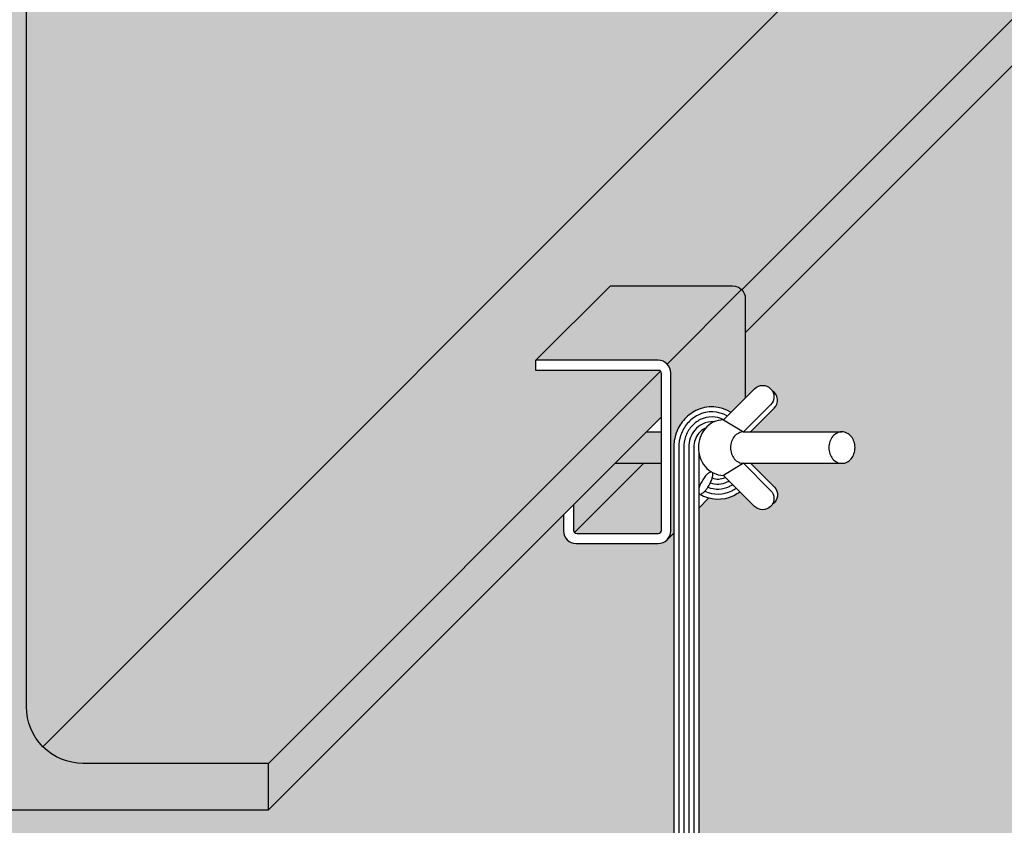
# Model space of a CAD drawing. Extents: x 0 to 1050, y 0 to 1485.
# Drawn here: x 239 to 301, y 633 to 684 of the extents above; entities that cross this region are included whole.
import ezdxf

# ---------------------------------------------------------------- set-up
doc = ezdxf.new("R2010")
doc.units = 0
doc.header["$LTSCALE"] = 15
for name, color, linetype in [('FLANK3', 3, 'CONTINUOUS'), ('GRAU10', 254, 'CONTINUOUS'), ('GRAU20', 253, 'CONTINUOUS'), ('SCHATT10', 131, 'CONTINUOUS'), ('UK', 2, 'CONTINUOUS'), ('UK1', 1, 'CONTINUOUS'), ('UK2', 2, 'CONTINUOUS')]:
    doc.layers.add(name, color=color, linetype=linetype)

# ---------------------------------------------------------------- blocks, each defined once
blk = doc.blocks.new('ankerf-p1a-EF')
at = {"layer": 'UK1'}
for p, q in [((-0.0009742785587150138, 150.1734952499482), (-0.0009742785578055191, 62.93343148549138)), ((-0.0009742785578055191, 65.96651413656946), (14.44173278888047, 74.06090019247131)), ((0, 60.0324302173567), (0, 18.09778127107256)), ((-3.192421274558001, 58.24324415073534), (-3.192421274558001, 17.71331681181164)), ((-2.394315955918501, 58.69054066739136), (-2.394315955918501, 17.53293956235939)), ((-1.596210637279, 59.13783718404648), (-1.596210637279, 17.53182738918622)), ((-0.7981053186395002, 59.58513370070159), (-0.7981053186395002, 17.70980777577461)), ((-3.990526593197501, 57.79594763408022), (-3.990526593197501, 18.10437028023534)), ((-21.01917933530149, 18.89916340466334), (-11.68284164124725, 28.23550109871758)), ((-3.990526593197501, 12.74339124765174), (-3.990526593197501, -6.760061676767691)), ((-3.192421274558001, 12.52930748936797), (-3.192421274558001, -8.068881000484907)), ((-2.394315955918501, 12.31522373108328), (-2.394315955918501, -8.249258249938066)), ((-1.596210637279, 12.10113997279859), (-1.596210637279, -8.250370423108507)), ((-0.7981053186395002, 11.8870562145139), (-0.7981053186395002, -8.072390036522847)), ((0, 11.67297245623013), (0, -6.762678341352512)), ((-3.990526593196591, 9.636926785418837), (-8.897053988762309, 9.636926785417927)), ((0, 8.186634711814804), (1.252842915107976, 9.439477519536922)), ((-6.153166486715236, 2.033468752510998), (-3.990526593196591, 4.196108460660071)), ((-20.77086185505414, -14.59100673713692), (-20.77086185505414, -12.56592942147745))]:
    blk.add_line(p, q, dxfattribs=at)
at = {"layer": 'UK1', "flags": 128}
for points in [[(5.144060229779825, 156.5111654296952, 0.2613207405343504), (-0.4673841418452866, 156.7921329185892, 0.1040588429770283), (-2.454312552191368, 155.2226574005754, 0.09085269887117091), (-3.608680895312318, 153.176558463284, 0.08330614459998759), (-3.99135889394347, 150.8956808151906), (-3.991358893942561, 60.92510383025638)], [(4.562803831058773, 155.9299090309714, 0.2514714106085156), (-0.1122351774893104, 156.0774329897604, 0.104058842977031), (-1.841281587972844, 154.7116585629474, 0.09085269887116978), (-2.854303998667092, 152.9160929704494, 0.0833061445999816), (-3.193281970868156, 150.8956808151925), (-3.193281970864518, 60.68474510282249)], [(3.974602395303009, 155.3417075952975, 0.2377406233437469), (0.2429137868684847, 155.362733060937, 0.1040588429770377), (-1.22825062375523, 154.2006597253157, 0.09085269887116995), (-2.099927102021866, 152.6556274776221, 0.08330614459997462), (-2.395205047790114, 150.8956808151925), (-2.395205047789204, 60.81568576843893)], [(2.417571274057082, 154.9815249290159, 0.1408740548081822), (0.5980627512262799, 154.6480331321136, 0.1040588429770446), (-0.6152196595403439, 153.6896608876878, 0.09085269887117602), (-1.345550205376639, 152.3951619847876, 0.08330614459996516), (-1.597128124712071, 150.8956808151925), (-1.597128124712071, 61.14480687391551)], [(1.089615334331938, 153.9961760770157, 0.01472811818786217), (0.9532117155840751, 153.9333332032829, 0.1040588429770661), (-0.002188695322729473, 153.1786620500525, 0.09085269887117942), (-0.5911733087314133, 152.1346964919603, 0.07944653141424861), (-0.7986047170952588, 150.9539033515075), (-0.7986047170943493, 61.74675956163264)], [(16.22106429692394, 17.95536622606505, -0.5040827330755709), (7.757342777141275, 9.592142950093148), (-20.42682099457943, 17.15226260276722, -0.3393786221515761), (-22.27131349698175, 19.55672728709669), (-22.27131349698175, 47.28099790046781, -0.2713737062093378), (-20.99894947600114, 49.4526571557526), (7.757342777143094, 65.5690631692787, 0.07230111931317322), (13.92473486834115, 71.11479933433748, 0.1818407360704126), (14.5900176448813, 73.03005912309618, 0.05466196121220482), (14.45412662862236, 74.03320098056156)], [(7.857295375481044, 64.44695706200491, 0.07540074846480002), (14.22605495195057, 70.29396654581342, 0.14244733258839), (14.84426152873766, 71.77856223790604, 0.08445964428934696), (14.76727865630346, 73.12923659501666, 0.043649437556578), (14.44173278888047, 74.06090019247222)], [(-21.28303395335661, 49.26691842523269), (-10.62165806577741, 59.92829431281189, -0.06875022986060683), (-10.18524618121228, 60.25875948272187), (-3.991358893942561, 63.7301111244733)], [(0, 24.62965003419413), (14.44646595652193, 20.75453023024238, -0.2108026984951074), (16.29596605695315, 17.45810643357436, -0.4247793796840709), (8.18631859708239, 10.55102130973864), (-20.00437429870999, 18.11289233455227, -0.3393786221515761), (-21.23403596697881, 19.71586879077222), (-21.23403596697972, 47.40257487013241, -0.2713737062093378), (-20.59785395648851, 48.48840449777526), (7.657781660009277, 64.32421850874016)], [(-3.991358893942561, 62.54061822535641, 0.07953636371190742), (-4.226528205482282, 61.57253156569641, 0.4361290414039988), (-3.403751940995789, 60.67676433811175, 0.3401934469367224), (0.1546330243154443, 63.38465521140643, 0.2405489823234963), (-0.0009742785578055191, 64.12321788814643)], [(-12.05504706749434, 53.27620339431542), (-12.05504706749434, 29.39751866557435, 0.3393786221515761), (-10.5732092363678, 27.46580751564852), (-3.990526593197501, 25.70006882561574)], [(-3.990526593197501, 19.82860817625442, 0.03885112891531026), (-4.345329880206918, 19.49214047608348, 0.4361290414040453), (-4.23811331300476, 18.28058597250856, 0.3401934469367829), (0.2333993688698683, 18.26185421164246, 0.5989916262042194), (7.275957614183426e-12, 19.70635108497299)], [(0, 6.186634711814804), (1.349259537566468, 7.535894133729926, 0.1989123785177386), (1.495706162125316, 7.889447539474531), (1.495706162125316, 8.886926785418837, 0.4142135623733211), (0.745706162125316, 9.636926785418837), (0, 9.636926785418837)], [(-22.80849496876181, -19.77131463555816, 0.0394333472894884), (-22.6554575753953, -19.4345407813089, -0.1331168084923995), (-19.41412140542889, -12.75249445292593, 0.08272778336245976), (-19.16334001223913, -12.34459513527872, 0.09050644895050348), (-19.07385109440747, -11.91557142274723, 0.1042326601673835), (-19.15142331069273, -11.49547714397886, 0.116564770069717), (-19.37472287135006, -11.18427158411214, 0.08286043693264764), (-19.60825594764628, -11.04077743033304, 0.08286043693264764)]]:
    blk.add_lwpolyline(points, format="xyb", dxfattribs=at)
at = {"layer": 'UK1'}
for points in [[(0.09156914868708554, 143.5122626790044, 0.2301685197525148), (0.3126600062305442, 143.4964673872373, 0.08804975075609364), (0.7834380836857235, 143.7895153025984, 0.04518414344585944), (1.198462302259031, 144.2367488251475, 0.03350648508229221), (1.656326672648902, 144.919450043184, 0.03350648508184649), (2.018895890487329, 145.6571927470141, 0.04518414344566027), (2.198908618602218, 146.2401664543222, 0.08804975075472797), (2.217505435336534, 146.7943895477774, 0.2301685197499588), (2.093346776306134, 146.9780067744177, 0.2301685197486666), (1.872255918764495, 146.9938020661866, 0.0880497507552989), (1.401477841306587, 146.7007541508228, 0.04518414344492244), (0.9864536227350982, 146.2535206282773, 0.03350648508186008), (0.5285892523434086, 145.5708194102372, 0.03350648508196456), (0.1660200345049816, 144.8330767064072, 0.04072894094658838), (-0.0009742785578055191, 144.3088484857217, 0.08804975075475552)], [(2.153724924486596, 146.053567687045, 0.2088799817075325), (4.186451113246221, 146.1539487571054, 0.005284671338763348), (4.241979023243402, 146.1822774071416)], [(0.9561346586742729, 143.9562784887057, 0.2288334065561865), (5.254465348175472, 144.0046824650917, 0.03975057086660709), (5.982521641221865, 144.4417347891622)], [(1.462926288164454, 144.6066312026805, 0.2172611572125562), (4.898460603199055, 144.721104562429, 0.0323875087324898), (5.407608341155537, 145.0166480892267)], [(1.862718616114762, 145.3083415635183, 0.2094914022348574), (4.542455858222638, 145.4375266597681, 0.02181178582325247), (4.828613735018735, 145.5956426953644)], [(-0.0009742785578055191, 143.604671834647, 0.131191962189113), (0.09156914868708554, 143.5122626790044, 0.2301685197525148)], [(0.09156914868708554, 143.5122626790044, 0.2562724890093241), (5.610470093151889, 143.2882603677544, 0.0451769179889981), (6.554989734640003, 143.8692666957422, 0.0451769179889981)], [(-18.4056799443706, 49.71700400290592, 0.002119661946216609), (-18.40891842399287, 49.69974660531989, 0.08900620632111955), (-18.41113746040537, 49.10262361416244, 0.1049213816802564), (-18.19457105559013, 48.56495304170039, 0.1198298209464076), (-17.81863273194813, 48.22148767910676, 0.1198298209463939), (-17.32696164875415, 48.08898249266531, 0.1049213816802655), (-16.75713690597331, 48.19523885577382, 0.08900620632112201), (-16.25473007449818, 48.51795880616191, 0.0802986685820946), (-15.84845984093317, 49.03925334887572, 0.08029866858210229), (-15.62711127412604, 49.66199592403518, 0.08900620632113936), (-15.62489223771263, 50.25911891519263, 0.1629708068780243), (-16.04761083688754, 51.03857907974725, 0.1198298209464124)], [(-17.85546037103177, 50.0259801038037, 0.05345270959399467), (-17.98089670063655, 49.60264660795201, 0.08900620632111955), (-17.98311573704996, 49.00552361679456, 0.1049213816802564), (-17.76654933223381, 48.4678530443316, 0.1198298209464076), (-17.3906110085918, 48.12438768173979, 0.0184077705540223), (-17.31971187954241, 48.08882205447753, 0.1049213816802655)], [(-17.51962483105308, 36.30402104938548, 0.02052307713807521), (-17.38513336813048, 36.37649376257014, 0.08900620632112201), (-16.78282450528604, 36.89717589579232, 0.0802986685820946), (-16.3448444703572, 37.66184121460265, 0.08029866858210229), (-16.17007431943966, 38.52555120941452, 0.08900620632113936), (-16.27971216263268, 39.31413563321166, 0.1049213816802543), (-16.66692581519419, 39.98300206402564, 0.09295186388389325), (-17.08806301325785, 40.30420325587238, 0.1198298209464045)], [(-16.35655031713759, 28.87635356671308, 0.07402864473646144), (-16.75543170049787, 28.77635087235194, 0.08900620632112204), (-17.25783853197299, 28.45363092196476, 0.0802986685820912), (-17.664108765538, 27.93233637925096, 0.08029866858209236), (-17.88545733234605, 27.30959380409149, 0.08900620632111955), (-17.88767636875855, 26.71247081293495, 0.1049213816802564), (-17.6711099639424, 26.174800240472, 0.1198298209464076), (-17.29517164030131, 25.83133487788018, 0.03557127449832225), (-17.15601828933359, 25.76740584596791, 0.1049213816802655)], [(-15.12605956882999, -25.1684890007873, 0.05877335991731295), (-15.01517482669351, -24.22842268282784, 0.07449865955010489), (-15.19259193219295, -23.04429109771081, 0.0851192079543578), (-15.66544257660007, -22.10710233926784, 0.106253653078447), (-16.42255234358527, -21.4404086816603, 0.1282632957593754), (-17.23532779759807, -21.22842268282784, 0.128263295759248), (-18.04810325160997, -21.44040868165939, 0.1062536530785771), (-18.80521301859608, -22.10710233926784, 0.08511920795395769), (-19.27806366300138, -23.04429109770535, 0.07449865955052075), (-19.45548076850264, -24.22842268282784, 0.05877335991702021), (-19.34459602636616, -25.1684890007873, 0.08511920795396112)], [(-16.80285917022229, -25.1684890007873, 0.0585893594219462), (-16.6926628873498, -24.23130508429495, 0.07449865955010489), (-16.87007999284924, -23.04717349917792, 0.0851192079543578), (-17.34293063725636, -22.10998474073585, 0.1034129691465302), (-18.0765731980573, -21.45659963939852, 0.1282632957593754)]]:
    blk.add_lwpolyline(points, format="xyb", dxfattribs=at)
for points in [[(-15.81649611588728, 40.39719192310531, 0.1198298209464045), (-16.49045135868892, 40.47940319026657, 0.1049213816802721), (-17.22255447618045, 40.23173054268864, 0.08900620632112204), (-17.82486333902489, 39.71104840946646, 0.0802986685820912), (-18.26284337395464, 38.94638309065522, 0.08029866858209236), (-18.43761352487127, 38.08267309584426, 0.08900620632111955), (-18.32797568167916, 37.29408867204529, 0.1049213816802564), (-17.94076202911674, 36.62522224123222, 0.1198298209464076), (-17.37979777683722, 36.24273894824819, 0.1198298209463939), (-16.70584253403649, 36.16052768108602, 0.1049213816802655), (-15.97373941654405, 36.40820032866486, 0.08900620632112201), (-15.37143055369961, 36.92888246188613, 0.0802986685820946), (-14.93345051877077, 37.69354778069737, 0.08029866858210229), (-14.75868036785323, 38.55725777550833, 0.08900620632113936), (-14.86831821104715, 39.34584219930639, 0.1049213816802543), (-15.25553186360776, 40.01470863011946, 0.1198298209464124)], [(-16.21739696616987, 28.81242453480172, 0.1198298209464045), (-16.70906804936385, 28.94492972124408, 0.1049213816802721), (-17.2788927921456, 28.83867335813466, 0.08900620632112204), (-17.78129962362073, 28.51595340774747, 0.0802986685820912), (-18.18756985718483, 27.99465886503276, 0.08029866858209236), (-18.40891842399287, 27.37191628987421, 0.08900620632111955), (-18.41113746040537, 26.77479329871676, 0.1049213816802564), (-18.19457105559013, 26.23712272625471, 0.1198298209464076), (-17.81863273194813, 25.89365736366199, 0.1198298209463939), (-17.32696164875415, 25.76115217721963, 0.1049213816802655), (-16.75713690597331, 25.86740854032905, 0.08900620632112201), (-16.25473007449818, 26.19012849071714, 0.0802986685820946), (-15.84845984093317, 26.71142303343095, 0.08029866858210229), (-15.62711127412604, 27.3341656085895, 0.08900620632113936), (-15.62489223771263, 27.93128859974695, 0.1049213816802543), (-15.84145864252787, 28.468959172209, 0.1198298209464124)]]:
    blk.add_lwpolyline(points, format="xyb", close=True, dxfattribs=at)
at = {"layer": 'UK1', "flags": 128}
blk.add_lwpolyline([(-5.40499656173597, 0.78163861336634), (-3.990526593197501, 2.196108460663709)], dxfattribs=at)
blk.add_lwpolyline([(-19.54724300244561, -10.97028537037659, 0.1331168084923659), (-23.24526992671053, -18.5938041712061, 0.08665523785396628), (-23.25166247770721, -19.04761495444473, 0.09277587509425424), (-23.10861317223043, -19.44715452834589, 0.102985436194187), (-22.82965879390576, -19.75631356464328, 0.1115847601063893), (-22.47643011146556, -19.90950788572172, 0.1115847601066407), (-22.09165159690383, -19.89592492432166, 0.1029854361938537), (-21.71904500750861, -19.71002391719412, 0.0927758750946044), (-21.2801237823187, -18.9655576260493, -0.1331168084923995), (-18.03878761235319, -12.28351129766543, 0.08272778336245976), (-17.78800621916344, -11.87561198001913, 0.09050644895050348), (-17.69851730133269, -11.44658826748764, 0.1042326601673835), (-17.77608951761613, -11.02649398871836, 0.116564770069717), (-17.99938907827436, -10.71528842885255, 0.1165647700712944), (-18.33838182837826, -10.53697547457796, 0.104232660166547), (-18.76515633678355, -10.51799730907169, 0.09050644895128256), (-19.1777677293785, -10.66571816416672, 0.08272778336315267)], format="xyb", close=True, dxfattribs=at)
at = {"layer": 'UK1'}
for centre, radius, start, end in [((6.249913469118837, 66.83625928986748), 2.87966000232122, 299.2683624787307, 303.9303444377072), ((5.785732116196414, 17.217234049529), 10.51299372181129, 349.8849865865699, 1.312868545024271), ((-2.550696592036729, -6.760061676767691), 1.43983000116061, 180, 255.4191851239467), ((-1.439830001160772, -6.762678341352512), 1.43983000116061, 284.3108930670278, 0), ((-1.990184556116219, -4.605265188254634), 3.666334357622124, 255.4191851239467, 284.3108930670278)]:
    blk.add_arc(centre, radius, start, end, dxfattribs=at)
at = {"layer": 'UK2'}
for p, q in [((-5.055995688913754, 164.2130846156269), (6.823398714652285, 176.0924780599298)), ((7.145386126780977, 153.4016423536132), (11.46438622434471, 157.720642451176)), ((3.949921769092725, 155.3170269690572), (7.145386126780977, 153.4016423536132)), ((-8.3655146446672, 153.401642353575), (-5.96732698076903, 153.401642353575)), ((7.145386126782796, 153.4016423536132), (22.82815876784753, 153.4016423536132)), ((-19.82088036544974, 137.3524306964928), (-8.783590893956898, 148.3897192767226)), ((-13.37743812724239, 148.3897192767226), (-5.96732698076903, 148.3897192767226)), ((7.145386126780977, 148.3897192767608), (3.949921769092725, 146.4743346612531)), ((7.145386126782796, 148.3897192767608), (22.82815876784753, 148.3897192767608)), ((-0.0009742785578055191, 141.247370800992), (1.621803643157364, 142.8701485916672)), ((-5.052728803012542, 136.1956166844675), (-3.991358893942561, 137.2569865078303)), ((-22.67455814244022, 48.20199438059535), (-14.13436123751944, 56.74219128551613)), ((-14.13436123751944, 56.74219128551613), (-13.80776109307408, 56.74219128551613)), ((-9.313895262874212, 14.17349900884892), (-9.313895262874212, 14.17133157698026)), ((-29.67397681401599, -24.38031014486842), (-29.67397681401599, -25.16490781911398))]:
    blk.add_line(p, q, dxfattribs=at)
at = {"layer": 'UK2', "flags": 128}
for points in [[(-21.56348082692421, 140.2036772397159), (-21.56348082692421, 137.6098302468481, 0.4142135623729619), (-19.56348082692512, 135.6098302468481), (-6.466942365385876, 135.6098302468408, 0.4142135623732282), (-4.466942365384966, 137.6098302468408), (-4.466942365384057, 162.7909840930033, 0.4142135623729619), (-6.478096211537377, 164.8021379391548), (-25.96732698076903, 164.8021379391548), (-14.08793257720299, 176.6815313834568), (5.401298192027753, 176.6815313834568, -0.4142135623732282), (7.412452038181073, 174.6703775373053), (7.412452038181073, 158.7795572381374)], [(-19.96732698077085, 141.7998309566565), (-19.96732698077085, 137.7059840930006, 0.414213562373095), (-19.46732698077085, 137.2059840930006), (-6.46732698076903, 137.2059840930006, 0.414213562373095), (-5.96732698076903, 137.7059840930006), (-5.96732698076903, 162.6952148622322, 0.414213562373095), (-6.478096211537377, 163.2059840930006), (-25.96732698076903, 163.2059840930006), (-25.96732698076903, 164.8021379391548)], [(3.949921769092725, 155.3170269690463), (8.908961737782192, 160.2760669377394, -0.9999999999996784), (11.46438622412916, 157.7206424513943)], [(8.274037334705099, 153.401642353544), (12.02871182834406, 157.1563168471775, 0.4810420569603113), (11.71500399875276, 159.9623591081463)], [(7.145386126464473, 148.3897192765698), (11.46438622412916, 144.070719178907, -0.9999999999996784), (8.908961737784011, 141.51529469256), (3.949921769092725, 146.4743346612531)], [(8.274037334705099, 148.3897192767608), (12.02871182834406, 144.6350447831219, -0.4810420569603113), (11.71500399875276, 141.8290025221513)], [(-9.313895262874212, 27.12800915494427), (-9.313895262874212, 53.07558787573817, 0.05784178237116786), (-9.646294591580954, 54.62618386280337)], [(-31.35146487467136, -25.16490781911398), (-31.35146487467227, -24.30792455620303, -0.1253626744053292), (-31.19977440930415, -23.71242621892907, 0.03407676565538797), (-29.07574816272154, -19.08989420984562, 0.07817918720720247), (-26.81640438032628, -2.275185651456013), (-26.81640438032628, 37.23272280628953, -0.1825048079055422), (-22.6745581424384, 48.20199438059535), (-22.0946826563013, 48.20199438059535)], [(-29.47463212158527, -23.59167578206961, 0.124429216866011), (-29.67397681401599, -24.38031014486933, -0.1244292168659739), (-29.47463212158527, -23.59167578206961, 0.03315660678565852), (-27.41610411471629, -19.08989420984562, 0.06688301986929321), (-25.15676033232194, -4.728433144579867), (-25.15676033232194, 37.23272280629044, -0.1507702926504406), (-22.27131349697993, 46.5842194716688)], [(-9.313895262874212, 14.17349900884892, 0.1502315008674524), (-5.015240791269207, 0.1896276214056343, 0.007586808169314938), (-4.629550466501314, -0.2820960589733659, -0.06950334221316826), (-4.305021732630848, -1.017223250637471, 0.08751977604052666), (-3.990526593196591, -1.66572590179203)], [(3.338942665987815, 0), (2.274745700210588, -9.575519184490986, -0.1702969766369978), (-2.484683593460431, -19.47777847868929), (-8.171812933884212, -25.16490781911398)]]:
    blk.add_lwpolyline(points, format="xyb", dxfattribs=at)
at = {"layer": 'UK2'}
for points in [[(3.949921769059983, 155.3170269690681, 0.1158088247672097), (2.318026859137717, 154.9339131036022, 0.1040588429770349), (1.001591648423528, 153.8940604226982, 0.09085269887119059), (0.2147227296163692, 152.4993481818829, 0.08330614459997358), (-0.05433520029237116, 150.8956808151534, 0.08330614459991326), (0.2147227296163692, 149.2920134484166, 0.09085269887127492), (1.001591648423528, 147.8973012076012, 0.1040588429771834), (2.318026859137717, 146.8574485266972, 0.115808824768481), (3.94992176908363, 146.4743346612477, 0.115808824768481)], [(7.145386126780977, 153.4016423536132, 0.1158088247680761), (6.365848731282313, 153.2186332744213, 0.1040588429770245), (5.668330320235327, 152.6676632123881, 0.09085269887117425), (5.220691639256984, 151.8742309990894, 0.08330614459998525), (5.056513772781727, 150.8956808151534, 0.08330614459989506), (5.220691639254255, 149.9171306312101, 0.0908526988712952), (5.668330320235327, 149.1236984179113, 0.1040588429771866), (6.365848731282313, 148.5727283558781, 0.1158088247682983), (7.145386126780977, 148.3897192766863, 0.1158088247686419)]]:
    blk.add_lwpolyline(points, format="xyb", dxfattribs=at)
blk.add_lwpolyline([(22.82815876784753, 153.4016423536132, 0.1158088247680761), (22.04862137234886, 153.2186332744213, 0.1040588429770245), (21.35110296130188, 152.6676632123881, 0.09085269887117425), (20.90346428032262, 151.8742309990894, 0.08330614459998525), (20.73928641384828, 150.8956808151534, 0.08330614459989506), (20.90346428032262, 149.9171306312101, 0.0908526988712952), (21.35110296130188, 149.1236984179113, 0.1040588429771866), (22.04862137234886, 148.5727283558781, 0.1158088247682997), (22.82815876784753, 148.3897192766863, 0.1158088247686419), (23.60769616334892, 148.5727283558817, 0.1040588429772544), (24.30521457439409, 149.1236984179113, 0.09085269887127298), (24.75285325537516, 149.9171306312101, 0.08330614460001573), (24.91703112184678, 150.8956808151534, 0.08330614459998587), (24.75285325537516, 151.8742309990894, 0.09085269887138249), (24.30521457439409, 152.6676632123881, 0.1040588429769629), (23.60769616334619, 153.2186332744213, 0.1158088247682078)], format="xyb", close=True, dxfattribs=at)
blk.add_arc((-3.440510884106516, 0.1676366663568842), 1.659644048004463, 242.8514861670556, 250.6458742774236, dxfattribs=at)
blk = doc.blocks.new('D112.de-111 Block')
at = {"layer": 'FLANK3'}
h = blk.add_hatch(color=256, dxfattribs=at)
h.paths.add_polyline_path([(830.5553784892588, 1042.497718871081), (823.1313772449164, 1042.49771887108), (407.7203410011825, 627.0867522547424), (407.7203410011825, 619.6627522547424)])
edge = h.paths.add_edge_path()
edge.add_line((983.5295128886708, 1042.49771887108), (976.1233579877087, 1042.497718871083))
edge.add_line((976.1233579877087, 1042.497718871083), (967.2979771135076, 1033.672338709531))
edge.add_ellipse((965.8302798149641, 1032.297346188555), major_axis=(-1.422100522623571, 1.422100522623571), ratio=0.9999999999998909, start_angle=225.000000000055, end_angle=268.13215263016104, ccw=False)
edge.add_line((967.8414336611156, 1032.297346188557), (967.8414336611165, 1026.809640913503))
edge.add_line((967.8414336611165, 1026.809640913503), (983.5295128886708, 1042.49771887108))
edge = h.paths.add_edge_path()
edge.add_line((954.4616546421655, 1013.4298630787), (954.4616546421655, 1020.322183513484))
edge.add_ellipse((953.9508854113972, 1020.322183513484), major_axis=(-0.3611683866989422, 0.3611683866989422), ratio=0.99999999999646, start_angle=225.0000000001014, end_angle=270.2430887203995)
edge.add_line((954.3105182235038, 1020.684880973574), (751.9515401668575, 818.325919257466))
edge.add_ellipse((750.4823608983195, 816.9525103344613), major_axis=(1.422100522623281, 1.422100522623281), ratio=0.9999999999994279, start_angle=315.00000000003547, end_angle=358.07036353598363, ccw=False)
edge.add_line((752.493514744471, 816.9525103344631), (752.4935147444719, 811.4617395306659))
edge.add_line((752.4935147444719, 811.4617395306659), (954.4616546421655, 1013.4298630787))
edge = h.paths.add_edge_path()
edge.add_line((739.1137357255218, 798.0819615948312), (739.1137357255209, 804.97734765939))
edge.add_ellipse((738.6029664947525, 804.97734765939), major_axis=(-0.3611683866983827, 0.3611683866983827), ratio=0.9999999999985628, start_angle=225.0000000000412, end_angle=269.9999186738351)
edge.add_line((738.9641353940958, 805.3385155334418), (483.1781299229012, 549.552530717031))
edge.add_ellipse((481.7089500097054, 548.1791224836379), major_axis=(-1.422100522623609, 1.422100522623609), ratio=0.9999999999997706, start_angle=225.0000000000325, end_angle=268.07033664217727, ccw=False)
edge.add_line((483.7201038558569, 548.1791224836388), (483.7201038558569, 542.6883503997078))
edge.add_line((483.7201038558569, 542.6883503997078), (739.1137357255218, 798.0819615948312))
edge = h.paths.add_edge_path()
edge.add_line((470.3403248369068, 529.308572463874), (470.3403248369068, 536.2039598085667))
edge.add_ellipse((469.8295556061385, 536.2039598085667), major_axis=(-0.3611683866977328, 0.3611683866977328), ratio=0.9999999999996544, start_angle=225.0000000000099, end_angle=269.999812839589)
edge.add_line((470.1907251726143, 536.5651270154822), (407.7203410011825, 474.0947478885473))
edge.add_line((407.7203410011825, 474.0947478885473), (407.7203410011825, 466.6885936973413))
edge.add_line((407.7203410011825, 466.6885936973413), (470.3403248369068, 529.308572463874))
h = blk.add_hatch(color=256, dxfattribs=at)
edge = h.paths.add_edge_path()
edge.add_line((355.0803410011813, 474.0947488445881), (325.4803410011809, 474.0947488445881))
edge.add_line((325.4803410011828, 474.0947488445881), (325.4803410011828, 466.6707488445891))
edge.add_line((325.4803410011828, 466.6707488445891), (407.7203410011844, 466.6707488445891))
edge.add_line((407.7203410011825, 466.6707488445891), (407.7203410011825, 474.0947488445881))
edge.add_line((407.7203410011825, 474.0947488445881), (378.1203410011822, 474.0947488445881))
edge.add_ellipse((378.1203410011822, 483.1187488445885), major_axis=(6.380931593427707, 6.380931593427707), ratio=0.9999999999999821, start_angle=134.9999999999995, end_angle=224.9999999999991, ccw=False)
edge.add_line((369.0963410011827, 483.1187488445885), (369.0963410011827, 610.6387488445907))
edge.add_ellipse((378.1203410011822, 610.6387488445898), major_axis=(-6.380931593427022, 6.380931593427021), ratio=0.9999999999999944, start_angle=-45.000000000006025, end_angle=44.99999999999437, ccw=False)
edge.add_line((378.1203410011822, 619.6627488445893), (407.7203410011825, 619.6627488445893))
edge.add_line((407.7203410011825, 619.6627488445893), (407.7203410011825, 627.086748844592))
edge.add_line((407.7203410011825, 627.086748844592), (325.4803410011809, 627.086748844592))
edge.add_line((325.4803410011828, 627.086748844592), (325.4803410011828, 619.6627488445893))
edge.add_line((325.4803410011828, 619.6627488445893), (355.0803410011831, 619.6627488445893))
edge.add_ellipse((355.0803410011831, 610.6387488445898), major_axis=(6.380931593427022, 6.380931593427022), ratio=0.9999999999999944, start_angle=315.0000000000056, end_angle=405.0000000000059, ccw=False)
edge.add_line((364.1043410011825, 610.6387488445907), (364.1043410011825, 483.1187488445876))
edge.add_ellipse((355.0803410011813, 483.1187488445876), major_axis=(6.380931593427259, 6.380931593427259), ratio=0.9999999999999449, start_angle=225.0000000000001, end_angle=314.9999999999984, ccw=False)
at = {"layer": 'GRAU10'}
h = blk.add_hatch(color=256, dxfattribs=at)
edge = h.paths.add_edge_path()
edge.add_ellipse((469.8295556061385, 536.2039598085667), major_axis=(-0.3611683866988398, 0.3611683866988398), ratio=0.9999999999969037, start_angle=269.999812839571, end_angle=314.9999999998858)
edge.add_line((469.8295556061385, 536.714729039335), (450.3403248369068, 536.7147290393359))
edge.add_line((450.3403248369068, 536.7147290393359), (450.3403248369068, 538.3108828854902))
edge.add_line((450.3403248369068, 538.3108828854902), (462.2197192404728, 550.1902763297894))
edge.add_line((462.2197192404728, 550.1902763297894), (481.7089500097036, 550.1902763297912))
edge.add_ellipse((481.708950009704, 548.1791224836397), major_axis=(-1.422100522623149, 1.422100522623149), ratio=0.999999999999958, start_angle=268.0703366421125, end_angle=315.00000000001177, ccw=False)
edge.add_line((483.1781299229015, 549.552530717031), (738.9641353940958, 805.3385155334418))
edge.add_ellipse((738.6029664947525, 804.97734765939), major_axis=(0.3611683866978638, 0.3611683866978638), ratio=0.999999999995999, start_angle=359.9999186738351, end_angle=405.0000000000126)
edge.add_line((738.6029664947534, 805.4881168901584), (719.1137357255209, 805.4881168901584))
edge.add_line((719.1137357255209, 805.4881168901584), (719.1137357255209, 807.0842707363117))
edge.add_line((719.1137357255209, 807.0842707363117), (730.9931301290869, 818.9636641806137))
edge.add_line((730.9931301290869, 818.9636641806137), (750.4823608983177, 818.9636641806146))
edge.add_ellipse((750.4823608983186, 816.9525103344631), major_axis=(1.422100522623136, 1.422100522623136), ratio=0.9999999999997586, start_angle=358.07036353591985, end_angle=405.0000000000199, ccw=False)
edge.add_line((751.9515401668575, 818.325919257466), (954.3105182235038, 1020.684880973574))
edge.add_ellipse((953.9508854113972, 1020.322183513484), major_axis=(-0.3611683866991797, 0.3611683866991797), ratio=0.9999999999958323, start_angle=-89.75691127960067, end_angle=-45.00000000001738)
edge.add_line((953.9508854113963, 1020.832952744252), (934.4616546421655, 1020.832952744253))
edge.add_line((934.4616546421655, 1020.832952744253), (934.4616546421655, 1022.429106590405))
edge.add_line((934.4616546421655, 1022.429106590405), (946.3410490457316, 1034.308500034707))
edge.add_line((946.3410490457316, 1034.308500034707), (965.8302798149623, 1034.308500034708))
edge.add_ellipse((965.8302798149632, 1032.297346188557), major_axis=(-1.422100522624064, 1.422100522624064), ratio=0.9999999999992212, start_angle=268.13215263010676, end_angle=315.0000000000036, ccw=False)
edge.add_line((967.2979771135076, 1033.672338709531), (976.1233579877078, 1042.49771887108))
edge.add_line((976.1233579877078, 1042.49771887108), (937.499357262999, 1042.49771887108))
edge.add_line((937.499357262999, 1042.49771887108), (371.7394096827868, 476.7378169761287))
edge.add_ellipse((378.1203410011822, 483.1187488445876), major_axis=(6.38093159342714, 6.38093159342714), ratio=0.9999999999999996, start_angle=180.0000024695703, end_angle=224.9999999999986)
edge.add_line((378.1203410011822, 474.0947488445881), (407.7203419572234, 474.0947488445872))
edge.add_line((407.7203419572234, 474.0947488445872), (470.1907251726143, 536.5651270154822))
edge = h.paths.add_edge_path()
edge.add_line((364.1043410011825, 483.1187488445876), (364.1043410011825, 512.7187457256896))
edge.add_line((364.1043410011825, 512.7187457256896), (325.4803410011832, 474.0947488445872))
edge.add_line((325.4803410011832, 474.0947488445872), (355.0803410011813, 474.0947488445881))
edge.add_ellipse((355.0803410011822, 483.1187488445885), major_axis=(-6.380931593427819, 6.380931593427819), ratio=0.9999999999999465, start_angle=134.9999999999927, end_angle=224.9999999999958)
at = {"layer": 'GRAU20'}
h = blk.add_hatch(color=256, dxfattribs=at)
edge = h.paths.add_edge_path()
edge.add_line((937.4993572629999, 1042.497718871081), (830.5553784892588, 1042.497718871081))
edge.add_line((830.5553784892588, 1042.497718871081), (407.7203410011823, 619.6627522547415))
edge.add_line((407.7203410011825, 619.6627522547415), (407.7203410011825, 619.6627488445893))
edge.add_line((407.7203410011825, 619.6627488445893), (378.1203410011813, 619.6627488445893))
edge.add_ellipse((378.1203410011813, 610.6387488445889), major_axis=(-6.380931593427703, 6.380931593427704), ratio=0.9999999999999569, start_angle=-45.00000000000123, end_angle=45.00000000000122)
edge.add_line((369.0963410011809, 610.6387488445889), (369.0963410011827, 483.1187488445876))
edge.add_ellipse((378.1203410011822, 483.1187488445876), major_axis=(-6.380931593426977, 6.380931593426977), ratio=0.9999999999999903, start_angle=45.00000000000028, end_angle=90.0000024695724)
edge.add_line((371.7394096827875, 476.7378169761287), (937.4993572629999, 1042.497718871081))
edge = h.paths.add_edge_path()
edge.add_line((1737.499357263, 1042.497718871081), (1630.555378489261, 1042.497718871081))
edge.add_line((1630.555378489261, 1042.497718871081), (1207.720341001183, 619.6627522547406))
edge.add_line((1207.720341001183, 619.6627522547406), (1207.720341001182, 619.6627488445893))
edge.add_line((1207.720341001182, 619.6627488445893), (1178.120341001181, 619.6627488445893))
edge.add_ellipse((1178.120341001181, 610.6387488445889), major_axis=(-6.380931593427705, 6.380931593427705), ratio=0.9999999999999822, start_angle=-45.0000000000005, end_angle=45.0000000000005)
edge.add_line((1169.096341001181, 610.6387488445889), (1169.096341001183, 483.1187488445876))
edge.add_ellipse((1178.120341001182, 483.1187488445876), major_axis=(6.3809315934268, 6.3809315934268), ratio=0.9999999999998984, start_angle=134.9999999999971, end_angle=180.0000024695734)
edge.add_line((1171.739409682787, 476.7378169761287), (1737.499357263, 1042.497718871081))
h = blk.add_hatch(color=256, dxfattribs=at)
h.dxf.hatch_style = 1
edge = h.paths.add_edge_path()
edge.add_arc((481.7089500097043, 548.1791224836402), 2.011153846151953, 45.00000000003435, 89.99999999999676)
edge.add_line((481.7089500097043, 550.1902763297921), (462.2197192404722, 550.1902763297921))
edge.add_line((462.2197192404726, 550.1902763297921), (450.3403248369066, 538.3108828854902))
edge.add_line((450.3403248369066, 538.3108828854902), (469.8295556061387, 538.3108828854902))
edge.add_arc((469.8295556061382, 536.2997290393373), 2.011153846152865, 45.00000000003553, 89.99999999999841, ccw=False)
edge.add_line((471.2516561287619, 537.7218295619623), (483.131050532327, 549.6012230062645))
edge = h.paths.add_edge_path()
edge.add_arc((481.7089500097047, 548.1791224836401), 2.011153846151899, 3.238825314184994e-12, 45.00000000004008)
edge.add_line((483.131050532327, 549.6012230062645), (471.2516561287619, 537.7218295619623))
edge.add_arc((469.8295556061382, 536.2997290393373), 2.011153846152877, -3.410605131648481e-12, 45.00000000003553, ccw=False)
edge.add_line((471.8407094522915, 536.2997290393372), (471.8407094522906, 511.1185751931762))
edge.add_arc((469.8407094522902, 511.1185751931762), 2.000000000000114, 314.9999976866437, 360, ccw=False)
edge.add_line((471.2549229575636, 509.7043615737032), (472.3162929237321, 510.7657314541648))
edge.add_line((472.3162929237321, 510.7657314541648), (472.3162929237321, 524.4044257615226))
edge.add_arc((479.3049953254333, 524.4044257615227), 6.988702401701346, 160.9516214761281, 180.0000000000009, ccw=False)
edge.add_arc((478.8599462918658, 524.5580888924803), 6.517872283617146, 140.1867240774842, 160.9516214761287, ccw=False)
edge.add_arc((478.5766182841278, 524.7942601319036), 6.149020532503743, 116.42371826571261, 140.186724077482, ccw=False)
edge.add_arc((478.3955498930015, 525.1586412201924), 5.742130695118225, 57.8434196284548, 116.4237182657146, ccw=False)
edge.add_line((481.4517120474313, 530.0199103760457), (483.7201038558567, 532.2883021844725))
edge.add_line((483.7201038558567, 532.2883021844725), (483.7201038558567, 548.1791224836402))
edge = h.paths.add_edge_path()
edge.add_line((470.3403248369066, 526.9103872999103), (469.1412310049575, 526.9103872999103))
edge.add_line((469.141231004957, 526.9103872999103), (456.4867714522254, 510.8611756428281))
edge.add_arc((456.8403248369043, 511.2147290393359), 0.5000000000000041, 225.0000009584859, 270.000000000013)
edge.add_line((456.8403248369048, 510.7147290393359), (469.8403248369066, 510.7147290393359))
edge.add_arc((469.8403248369066, 511.2147290393359), 0.5, 270, 360)
edge.add_line((470.3403248369066, 511.2147290393359), (470.3403248369066, 526.9103872999103))
edge = h.paths.add_edge_path()
edge.add_line((469.141231004957, 526.9103872999103), (467.9421371730079, 526.9103872999103))
edge.add_line((467.9421371730084, 526.9103872999103), (456.3403248369048, 515.3118369693107))
edge.add_line((456.3403248369048, 515.3118369693107), (456.3403248369048, 511.2147290393359))
edge.add_arc((456.8403248369048, 511.2147290393358), 0.5000000000000568, 179.999999999987, 225.0000009584628)
edge.add_line((456.4867714522259, 510.8611756428281), (469.1412310049575, 526.9103872999103))
at = {"layer": 'SCHATT10'}
h = blk.add_hatch(color=256, dxfattribs=at)
edge = h.paths.add_edge_path()
edge.add_line((722.4065045638606, 690.484127177765), (730.9467014687696, 699.0243240826749))
edge.add_line((730.9467014687696, 699.0243240826749), (731.2733016132158, 699.0243240826758))
edge.add_line((731.2733016132158, 699.0243240826758), (734.654783130303, 702.405805599763))
edge.add_line((734.654783130303, 702.405805599763), (741.0897038123474, 706.012243921632))
edge.add_line((741.0897038123474, 706.012243921632), (741.0897038123474, 779.5391193049863))
edge.add_line((741.0897038123474, 779.5391193049863), (740.0283338461766, 778.4777494245245))
edge.add_ellipse((738.614120340905, 779.8919630439987), major_axis=(1.414213562373489, 1.414213562373489), ratio=0.9999999999997302, start_angle=224.9999999999687, end_angle=269.99999768659535, ccw=False)
edge.add_line((738.6141203409031, 777.8919630439987), (725.5175818793648, 777.8919630440059))
edge.add_ellipse((725.5175818793657, 779.8919630440059), major_axis=(1.414213562373334, 1.414213562373334), ratio=0.9999999999996624, start_angle=134.9999999999903, end_angle=224.9999999999836, ccw=False)
edge.add_line((723.5175818793657, 779.8919630440059), (723.5175818793657, 782.4858090112102))
edge.add_line((723.5175818793657, 782.4858090112102), (588.6285957714242, 647.5968338227585))
edge.add_line((588.6285957714242, 647.5968338227585), (718.2646583259636, 647.5968338227567))
edge.add_line((718.2646583259636, 647.5968338227567), (718.2646583259636, 679.5148556034483))
edge.add_ellipse((734.8610988060079, 679.5148556034483), major_axis=(-11.73545560699774, 11.73545560699774), ratio=0.9999999999999672, start_angle=3.6283050650886253, end_angle=45.00000000000091, ccw=False)
edge = h.paths.add_edge_path()
edge.add_line((462.1732905801564, 430.2509362318524), (462.4998907246027, 430.2509362318524))
edge.add_line((462.4998907246027, 430.2509362318524), (465.8813722416853, 433.6324177489359))
edge.add_line((465.8813722416853, 433.6324177489359), (472.3162929237333, 437.2388560708077))
edge.add_line((472.3162929237333, 437.2388560708077), (472.3162929237324, 510.7657314541648))
edge.add_line((472.3162929237324, 510.7657314541648), (471.2549229575643, 509.704361573703))
edge.add_ellipse((469.8407094522904, 511.1185751931753), major_axis=(1.414213562374279, 1.414213562374279), ratio=0.9999999999991718, start_angle=225.0000000000107, end_angle=269.9999976866691, ccw=False)
edge.add_line((469.84070945229, 509.1185751931753), (456.7441709907507, 509.1185751931826))
edge.add_ellipse((456.7441709907516, 511.1185751931826), major_axis=(-1.41421356237315, 1.41421356237315), ratio=0.9999999999998085, start_angle=45.000000000005514, end_angle=134.999999999975, ccw=False)
edge.add_line((454.7441709907516, 511.1185751931826), (454.7441709907525, 513.7124198802549))
edge.add_line((454.7441709907525, 513.7124198802549), (407.7203410011825, 466.6885936973413))
edge.add_line((407.7203410011825, 466.6885936973413), (407.7203410011825, 466.6707488445882))
edge.add_line((407.7203410011825, 466.6707488445882), (364.9095502002406, 466.6707488445891))
edge.add_line((364.9095502002406, 466.6707488445891), (277.0622402486224, 378.8234459719351))
edge.add_line((277.0622402486224, 378.8234459719351), (449.4912474373486, 378.8234459719333))
edge.add_line((449.4912474373486, 378.8234459719333), (449.4912474373496, 410.7414677526249))
edge.add_ellipse((466.0876879173939, 410.7414677526231), major_axis=(11.7354556069983, 11.7354556069983), ratio=0.9999999999999959, start_angle=93.62830506504429, end_angle=134.9999999999936, ccw=False)
edge.add_line((453.6330936752547, 421.7107393269498), (462.1732905801564, 430.2509362318524))
blk.add_hatch(color=256, dxfattribs=at).paths.add_polyline_path([(1027.424748810079, 587.7358781620187), (528.7676352648411, 587.7358781620196), (483.7201038558569, 542.6883503997096), (483.7201038558569, 534.5572268144597), (974.2460931772446, 534.5572268144597)])
h = blk.add_hatch(color=256, dxfattribs=at)
edge = h.paths.add_edge_path()
edge.add_ellipse((479.181772681869, 522.3036230471089), major_axis=(4.348014116196331, 4.348014116196332), ratio=0.9999999999980712, start_angle=251.42371824570898, end_angle=261.77046992023776, ccw=False)
edge.add_ellipse((479.3628410729953, 521.9392419588212), major_axis=(-4.060299552976885, 4.060299552976885), ratio=0.9999999999999071, start_angle=120.54462720609851, end_angle=161.423718244251, ccw=False)
edge.add_line((477.929456840172, 516.3788935380026), (476.3066789184568, 514.7561157473274))
edge.add_line((476.3066789184568, 514.7561157473274), (476.3066789184568, 439.4752590829057))
edge.add_line((476.3066789184568, 439.4752590829057), (490.7493859858969, 447.5696451388048))
edge.add_ellipse((485.5862682802381, 445.2428179199233), major_axis=(4.004491812266103, 4.004491812266104), ratio=0.9999999999998501, start_angle=329.26196958700774, end_angle=339.25933777020475, ccw=False)
edge.add_ellipse((487.1439553105656, 445.7364010455631), major_axis=(-2.851791013561769, 2.851791013561769), ratio=0.9999999999999198, start_angle=218.6066470413317, end_angle=237.9175410444425, ccw=False)
edge.add_ellipse((488.2901637773966, 445.6079678123542), major_axis=(-2.036227115136601, 2.036227115136601), ratio=0.9999999999998953, start_angle=186.1782860642591, end_angle=218.6066470414044, ccw=False)
edge.add_ellipse((468.0731018053029, 461.8755216720938), major_axis=(-20.38510859825442, 20.38510859825442), ratio=0.9999999999999886, start_angle=168.9303444377714, end_angle=186.1782860641772, ccw=False)
edge.add_ellipse((482.5575666661953, 440.3450042360892), major_axis=(-2.036227115056922, 2.036227115056922), ratio=0.9999999999613707, start_angle=164.2683624782057, end_angle=168.9303444373896, ccw=False)
edge.add_line((483.9654348570257, 437.8329634550764), (476.3076531970146, 433.541175163693))
edge.add_line((476.3076531970146, 433.541175163693), (476.3076531970146, 398.1383949805304))
edge.add_line((476.3076531970146, 398.1383949805304), (490.7541191535365, 394.2632751765786))
edge.add_ellipse((487.9432219951314, 390.5191313490714), major_axis=(-3.310570633304594, 3.310570633304594), ratio=0.9999999999998376, start_angle=230.4875117039336, end_angle=278.10279446677777, ccw=False)
edge.add_ellipse((482.0933853132165, 390.7259789958671), major_axis=(-7.433809151255619, 7.433809151255619), ratio=0.9999999999998035, start_angle=214.8849865865583, end_angle=226.3128685450139, ccw=False)
edge.add_ellipse((485.2030524657603, 390.4134810829346), major_axis=(-5.233029318159026, 5.233029318159026), ratio=0.9999999999999357, start_angle=126.1540391598082, end_angle=213.0382444865418, ccw=False)
edge.add_line((484.0649959741559, 383.1008878964285), (476.3076531970146, 385.1817174025655))
edge.add_line((476.3076531970146, 385.1817174025655), (476.3076531970146, 383.1456717317551))
edge.add_line((476.3076531970146, 383.1456717317551), (477.0533593591399, 383.1456717317551))
edge.add_ellipse((477.0533593591399, 382.3956717317551), major_axis=(-0.5303300858899349, 0.5303300858899349), ratio=0.999999999999909, start_angle=224.9999999999331, end_angle=314.9999999999974, ccw=False)
edge.add_line((477.8033593591399, 382.3956717317542), (477.8033593591399, 381.3981924858108))
edge.add_ellipse((477.303359359139, 381.3981924858108), major_axis=(0.3535533905942349, 0.3535533905942349), ratio=0.9999999999990592, start_angle=269.999997544576, end_angle=314.99999999997306, ccw=False)
edge.add_line((477.6569127345811, 381.0446390800653), (476.3076531970146, 379.6953796581502))
edge.add_line((476.3076531970146, 379.6953796581502), (476.3076531970146, 378.8234459719351))
edge.add_line((476.3076531970146, 378.8234459719351), (818.5122997852893, 378.8234459719324))
edge.add_line((818.5122997852893, 378.8234459719324), (974.2460931772455, 534.5572268144597))
edge.add_line((974.2460931772455, 534.5572268144597), (483.7201052351954, 534.5572268144597))
edge.add_line((483.7201052351957, 534.5572268144597), (483.7201052351957, 532.2883021844727))
edge.add_line((483.7201052351957, 532.2883021844727), (485.2166149347968, 533.7848118840748))
edge.add_ellipse((486.4943271779684, 532.5070996409022), major_axis=(1.277712243172248, 1.277712243172248), ratio=0.9999999999998985, start_angle=347.24195462943527, end_angle=449.9999999999796, ccw=False)
edge.add_ellipse((487.0586527821861, 531.9427740366846), major_axis=(-1.277712243172118, 1.277712243172118), ratio=0.9999999999999981, start_angle=180.0000000000204, end_angle=282.7580453704916, ccw=False)
edge.add_line((488.3363650253586, 530.6650617935129), (484.5816905317197, 526.9103872998794))
edge.add_line((484.5816905317197, 526.9103872998794), (499.1358119648621, 526.9103872999485))
edge.add_ellipse((499.1358119648603, 525.1586412202414), major_axis=(-1.238671531880503, 1.238671531880503), ratio=0.9999999999986102, start_angle=288.57628175432313, end_angle=314.9999999999007, ccw=False)
edge.add_ellipse((498.9547435738441, 524.7942601318582), major_axis=(-1.526386095116024, 1.526386095116024), ratio=0.9999999999987633, start_angle=264.8132759220612, end_angle=288.57628175428016, ccw=False)
edge.add_ellipse((498.6714155661175, 524.5580888924424), major_axis=(-1.78720366957148, 1.78720366957148), ratio=0.9999999999990198, start_angle=244.04837852415818, end_angle=264.81327592215337, ccw=False)
edge.add_ellipse((498.226366532559, 524.4044257614905), major_axis=(-2.120130838847071, 2.120130838847071), ratio=0.9999999999998702, start_angle=224.999999999969, end_angle=244.0483785240511, ccw=False)
edge.add_ellipse((498.226366532539, 524.4044257614833), major_axis=(2.120130838861207, 2.120130838861207), ratio=0.9999999999998035, start_angle=295.95162147600644, end_angle=314.9999999999944, ccw=False)
edge.add_ellipse((498.6714155661148, 524.2507626305296), major_axis=(1.787203669572663, 1.787203669572663), ratio=0.9999999999996302, start_angle=275.1867240778578, end_angle=295.95162147583676, ccw=False)
edge.add_ellipse((498.9547435738577, 524.0145913911028), major_axis=(1.526386095106473, 1.526386095106473), ratio=0.9999999999974983, start_angle=251.4237182456327, end_angle=275.1867240778897, ccw=False)
edge.add_ellipse((499.1358119648557, 523.6502103027296), major_axis=(-1.238671531877622, 1.238671531877622), ratio=0.9999999999988415, start_angle=135.000000000175, end_angle=161.4237182458857, ccw=False)
edge.add_line((499.1358119648621, 521.8984642230216), (484.5816905317197, 521.8984642230962))
edge.add_line((484.5816905317197, 521.8984642230962), (488.3363650253586, 518.1437897294572))
edge.add_ellipse((487.0586527821852, 516.8660774862847), major_axis=(-1.27771224317321, 1.27771224317321), ratio=0.9999999999998577, start_angle=167.2419546295339, end_angle=269.99999999997965, ccw=False)
edge.add_ellipse((486.4943271779712, 516.301751882068), major_axis=(1.277712243172346, 1.277712243172346), ratio=0.9999999999997726, start_angle=180.0000000000102, end_angle=282.75804537048884, ccw=False)
edge.add_line((485.2166149347986, 515.0240396388954), (482.8626429316546, 517.3780116420776))
at = {"layer": 'FLANK3'}
for p, q in [((371.7394096827866, 476.7378169761278), (937.4993572629999, 1042.497718871081)), ((483.1781299229015, 549.552530717031), (738.9641353940958, 805.3385155334418)), ((483.7201038558569, 542.6883503997087), (739.1137357255209, 798.0819615948312)), ((407.7203410011825, 474.0947478885482), (470.1907251726143, 536.5651270154822)), ((407.7203410011825, 466.6885936973422), (470.3403248369068, 529.308572463874))]:
    blk.add_line(p, q, dxfattribs=at)
at = {"layer": 'FLANK3', "flags": 128}
blk.add_lwpolyline([(355.0803375910273, 474.0947488445881), (325.4803375910287, 474.0947488445881), (325.4803375910287, 466.6707488445891), (407.7203375910285, 466.6707488445891), (407.7203375910285, 474.0947488445881), (378.1203375910281, 474.0947488445881, -0.414213562373095), (369.0963375910287, 483.1187488445885), (369.0963375910269, 610.6387488445907, -0.414213562373095), (378.1203375910281, 619.6627488445893), (407.7203375910285, 619.6627488445893), (407.7203375910285, 627.086748844592), (325.4803375910287, 627.086748844592), (325.4803375910287, 619.6627488445893), (355.0803375910273, 619.6627488445893, -0.414213562373095), (364.1043375910285, 610.6387488445907), (364.1043375910285, 483.1187488445876, -0.414213562373095)], format="xyb", close=True, dxfattribs=at)
at = {"layer": 'UK1'}
blk.add_line((369.0963410011809, 526.4556190482763), (369.1043410011825, 526.4636190476322), dxfattribs=at)
at = {"layer": 'UK'}
blk.add_blockref('ankerf-p1a-EF', (476.3076518176758, 373.5087449463344), dxfattribs=at)

msp = doc.modelspace()

# ---------------------------------------------------------------- block references
at = {"layer": 'UK', "xscale": 0.3970479338386505, "yscale": 0.3970479338386505, "zscale": 0.3970479338386505}
msp.add_blockref('D112.de-111 Block', (92.542704939055, 449.1063743118968), dxfattribs=at)

doc.saveas('drawing.dxf')
